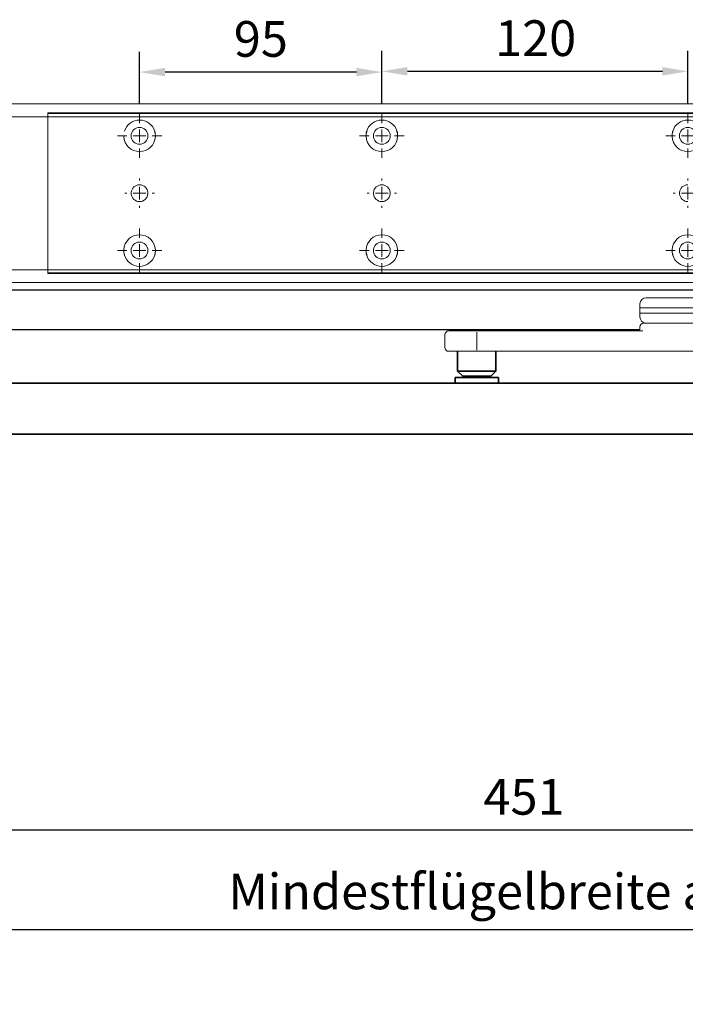
# Model space of a CAD drawing. Units: millimetres. Extents: x 0 to 2700, y 0 to 7994.
# Drawn here: x 1082 to 1343, y 4534 to 4920 of the extents above; entities that cross this region are included whole.
import ezdxf

# ---------------------------------------------------------------- set-up
doc = ezdxf.new("R2010")
doc.units = ezdxf.units.MM
doc.linetypes.add('CENTERX2', pattern=[20.32, 12.7, -2.54, 2.54, -2.54])
doc.linetypes.add('MITTEX2', pattern=[4, 2.5, -0.5, 0.5, -0.5])
for name, color, linetype in [('02_BEMASSUNG', 4, 'Continuous'), ('03_MITTELLINIE', 1, 'MITTEX2'), ('4', 7, 'Continuous')]:
    doc.layers.add(name, color=color, linetype=linetype)
doc.layers.add('DESCRIPTION', color=7, linetype='Continuous', lineweight=25)
doc.styles.add('Bemassungstext (DORMA)', font='isocpeur.ttf')
doc.dimstyles.new('DORMA_M', dxfattribs={"dimtxt": 3.5, "dimasz": 2.5, "dimexe": 2, "dimexo": 0, "dimgap": 1.5, "dimtad": 1, "dimdec": 8, "dimtxsty": 'Bemassungstext (DORMA)', "dimcen": 0.1, "dimclrt": 256, "dimadec": 8, "dimazin": 2, "dimtfac": 1, "dimtdec": 8, "dimtmove": 0, "dimatfit": 3, "dimfxl": 1, "dimtolj": 1, "dimarcsym": 0})

# ---------------------------------------------------------------- blocks, each defined once
blk = doc.blocks.new('Tür Frontansicht BS GS CPD 2flg.')
at = {"layer": '4', "color": 254, "linetype": 'Continuous'}
for p, q in [((1627.27, 406.04), (255.7, 406.04)), ((1627.27, 406.04), (255.7, 406.04)), ((946.99, 390.53), (1327.09, 390.53))]:
    blk.add_line(p, q, dxfattribs=at)
blk = doc.blocks.new('SW_CENTERMARKSYMBOL_13')
at = {"color": 0, "linetype": 'Continuous', "lineweight": 0}
for p, q in [((0, 5), (0, 8.7)), ((-5, 0), (-8.7, 0)), ((0, 0), (-2.5, 0)), ((0, 0), (0, 2.5)), ((0, 0), (0, -2.5)), ((0, 0), (2.5, 0)), ((5, 0), (8.7, 0)), ((0, -5), (0, -8.7))]:
    blk.add_line(p, q, dxfattribs=at)
blk = doc.blocks.new('SW_CENTERMARKSYMBOL_14')
at = {"color": 0, "linetype": 'Continuous', "lineweight": 0}
for p, q in [((0, 5), (0, 8.7)), ((-5, 0), (-8.7, 0)), ((0, 0), (-2.5, 0)), ((0, 0), (0, 2.5)), ((0, 0), (0, -2.5)), ((0, 0), (2.5, 0)), ((5, 0), (8.7, 0)), ((0, -5), (0, -8.7))]:
    blk.add_line(p, q, dxfattribs=at)
blk = doc.blocks.new('SW_CENTERMARKSYMBOL_15')
at = {"color": 0, "linetype": 'Continuous', "lineweight": 0}
for p, q in [((0, 5), (0, 5.8)), ((-5, 0), (-5.8, 0)), ((0, 0), (-2.5, 0)), ((0, 0), (0, 2.5)), ((0, 0), (0, -2.5)), ((0, 0), (2.5, 0)), ((5, 0), (5.8, 0)), ((0, -5), (0, -5.8))]:
    blk.add_line(p, q, dxfattribs=at)
blk = doc.blocks.new('SW_CENTERMARKSYMBOL_18')
at = {"color": 0, "linetype": 'Continuous', "lineweight": 0}
for p, q in [((0, 5), (0, 5.8)), ((-5, 0), (-5.8, 0)), ((0, 0), (-2.5, 0)), ((0, 0), (0, 2.5)), ((0, 0), (0, -2.5)), ((0, 0), (2.5, 0)), ((5, 0), (5.8, 0)), ((0, -5), (0, -5.8))]:
    blk.add_line(p, q, dxfattribs=at)
blk = doc.blocks.new('SW_CENTERMARKSYMBOL_19')
at = {"color": 0, "linetype": 'Continuous', "lineweight": 0}
for p, q in [((0, 5), (0, 8.7)), ((-5, 0), (-8.7, 0)), ((0, 0), (-2.5, 0)), ((0, 0), (0, 2.5)), ((0, 0), (0, -2.5)), ((0, 0), (2.5, 0)), ((5, 0), (8.7, 0)), ((0, -5), (0, -8.7))]:
    blk.add_line(p, q, dxfattribs=at)
blk = doc.blocks.new('SW_CENTERMARKSYMBOL_20')
at = {"color": 0, "linetype": 'Continuous', "lineweight": 0}
for p, q in [((0, 5), (0, 8.7)), ((-5, 0), (-8.7, 0)), ((0, 0), (-2.5, 0)), ((0, 0), (0, 2.5)), ((0, 0), (0, -2.5)), ((0, 0), (2.5, 0)), ((5, 0), (8.7, 0)), ((0, -5), (0, -8.7))]:
    blk.add_line(p, q, dxfattribs=at)
blk = doc.blocks.new('SW_CENTERMARKSYMBOL_21')
at = {"color": 0, "linetype": 'Continuous', "lineweight": 0}
for p, q in [((0, 5), (0, 8.7)), ((-5, 0), (-8.7, 0)), ((0, 0), (-2.5, 0)), ((0, 0), (0, 2.5)), ((0, 0), (0, -2.5)), ((0, 0), (2.5, 0)), ((5, 0), (8.7, 0)), ((0, -5), (0, -8.7))]:
    blk.add_line(p, q, dxfattribs=at)
blk = doc.blocks.new('SW_CENTERMARKSYMBOL_23')
at = {"color": 0, "linetype": 'Continuous', "lineweight": 0}
for p, q in [((0, 5), (0, 5.8)), ((-5, 0), (-5.8, 0)), ((0, 0), (-2.5, 0)), ((0, 0), (0, 2.5)), ((0, 0), (0, -2.5)), ((0, 0), (2.5, 0)), ((5, 0), (5.8, 0)), ((0, -5), (0, -5.8))]:
    blk.add_line(p, q, dxfattribs=at)
blk = doc.blocks.new('SW_CENTERMARKSYMBOL_24')
at = {"color": 0, "linetype": 'Continuous', "lineweight": 0}
for p, q in [((0, 5), (0, 8.7)), ((-5, 0), (-8.7, 0)), ((0, 0), (-2.5, 0)), ((0, 0), (0, 2.5)), ((0, 0), (0, -2.5)), ((0, 0), (2.5, 0)), ((5, 0), (8.7, 0)), ((0, -5), (0, -8.7))]:
    blk.add_line(p, q, dxfattribs=at)
blk = doc.blocks.new('*D69')
at = {"layer": '02_BEMASSUNG', "color": 0, "lineweight": -2, "transparency": 16777216}
for p, q in [((19.82, 683.37), (19.82, 704.25)), ((139.82, 683.37), (139.82, 704.25)), ((129.82, 696.25), (29.82, 696.25))]:
    blk.add_line(p, q, dxfattribs=at)
at = {"layer": '02_BEMASSUNG', "color": 0, "transparency": 16777216}
for points in [[(29.82, 697.92), (29.82, 694.59), (19.82, 696.25)], [(129.82, 697.92), (129.82, 694.59), (139.82, 696.25)]]:
    blk.add_solid(points, dxfattribs=at)
at = {"layer": 'Defpoints', "color": 0, "transparency": 16777216}
for p in [(19.82, 696.25), (19.82, 683.37), (139.82, 683.37)]:
    blk.add_point(p, dxfattribs=at)
at = {"layer": '02_BEMASSUNG', "transparency": 16777216, "insert": (80.13, 709.25), "char_height": 14, "attachment_point": 5, "style": 'Bemassungstext (DORMA)'}
blk.add_mtext('\\A1;120', dxfattribs=at)
blk = doc.blocks.new('*D71')
at = {"layer": '02_BEMASSUNG', "color": 0, "lineweight": -2, "transparency": 16777216}
for p, q in [((-75.18, 683.37), (-75.18, 703.96)), ((19.82, 683.37), (19.82, 703.96)), ((9.82, 695.96), (-65.18, 695.96))]:
    blk.add_line(p, q, dxfattribs=at)
at = {"layer": '02_BEMASSUNG', "color": 0, "transparency": 16777216}
for points in [[(-65.18, 697.63), (-65.18, 694.29), (-75.18, 695.96)], [(9.82, 697.63), (9.82, 694.29), (19.82, 695.96)]]:
    blk.add_solid(points, dxfattribs=at)
at = {"layer": 'Defpoints', "color": 0, "transparency": 16777216}
for p in [(-75.18, 695.96), (-75.18, 683.37), (19.82, 683.37)]:
    blk.add_point(p, dxfattribs=at)
at = {"layer": '02_BEMASSUNG', "transparency": 16777216, "insert": (-27.62, 708.96), "char_height": 14, "attachment_point": 5, "style": 'Bemassungstext (DORMA)'}
blk.add_mtext('\\A1;95', dxfattribs=at)
blk = doc.blocks.new('*D485')
at = {"layer": '02_BEMASSUNG', "color": 0, "lineweight": -2, "transparency": 16777216}
for p, q in [((958.54, 4763.58), (958.54, 4594.35)), ((1409.04, 4763.58), (1409.04, 4594.35)), ((968.54, 4602.35), (1399.04, 4602.35))]:
    blk.add_line(p, q, dxfattribs=at)
at = {"layer": '02_BEMASSUNG', "color": 0, "transparency": 16777216}
for points in [[(968.54, 4604.02), (968.54, 4600.69), (958.54, 4602.35)], [(1399.04, 4604.02), (1399.04, 4600.69), (1409.04, 4602.35)]]:
    blk.add_solid(points, dxfattribs=at)
at = {"layer": 'Defpoints', "color": 0, "transparency": 16777216}
for p in [(958.54, 4763.58), (1409.04, 4763.58), (1409.04, 4602.35)]:
    blk.add_point(p, dxfattribs=at)
at = {"layer": '02_BEMASSUNG', "transparency": 16777216, "insert": (1279.79, 4615.35), "char_height": 14, "attachment_point": 5, "style": 'Bemassungstext (DORMA)'}
blk.add_mtext('\\A1;451', dxfattribs=at)
blk = doc.blocks.new('*D500')
at = {"layer": '02_BEMASSUNG', "color": 0, "lineweight": -2, "transparency": 16777216}
for p, q in [((945.05, 4583.73), (945.05, 4555.14)), ((1790.04, 4535.54), (1790.04, 4571.14)), ((1780.04, 4563.14), (955.05, 4563.14))]:
    blk.add_line(p, q, dxfattribs=at)
at = {"layer": '02_BEMASSUNG', "color": 0, "transparency": 16777216}
for points in [[(955.05, 4564.8), (955.05, 4561.47), (945.05, 4563.14)], [(1780.04, 4564.8), (1780.04, 4561.47), (1790.04, 4563.14)]]:
    blk.add_solid(points, dxfattribs=at)
at = {"layer": 'Defpoints', "color": 0, "transparency": 16777216}
for p in [(945.05, 4583.73), (945.05, 4563.14), (1790.04, 4535.54)]:
    blk.add_point(p, dxfattribs=at)
at = {"layer": '02_BEMASSUNG', "transparency": 16777216, "insert": (1367.54, 4578.24), "char_height": 14, "attachment_point": 5, "style": 'Bemassungstext (DORMA)'}
blk.add_mtext('\\A1;Mindestflügelbreite asymmetrische Türen 850', dxfattribs=at)
blk = doc.blocks.new('*U87')
at = {"color": 7, "linetype": 'Continuous', "lineweight": 0}
for p, q in [((303.41, -6.01), (280.04, -6.01)), ((312.3, -6.01), (303.41, -6.01)), ((314.88, -10.01), (279.96, -10.01)), ((314.8, -8.38), (314.88, -10.01)), ((314.88, -10.01), (314.88, -12.01)), ((314.88, -12.01), (279.96, -12.01)), ((314.88, -12.01), (314.8, -13.64)), ((280.04, -16.01), (298.68, -16.01)), ((313.38, -16.01), (298.68, -16.01)), ((312.5, -16.01), (312.5, -16)), ((384.28, -19.01), (313.72, -19.01)), ((314.88, -17.51), (314.88, -18.61)), ((389.77, -19.01), (384.28, -19.01)), ((391.27, -20.51), (391.27, -25.51)), ((291.38, -27.01), (307.89, -27.01)), ((307.89, -27.01), (384.28, -27.01)), ((384.28, -27.01), (389.77, -27.01))]:
    blk.add_line(p, q, dxfattribs=at)
at = {"color": 7, "linetype": 'Continuous', "lineweight": 35}
for p, q in [((371.27, -27.01), (371.27, -34.76)), ((386.27, -34.76), (386.27, -27.01)), ((370.27, -37.31), (370.27, -39.51)), ((378.77, -37.31), (370.27, -37.31)), ((371.27, -34.76), (373.27, -36.76)), ((371.27, -34.76), (386.27, -34.76)), ((373.27, -36.76), (384.27, -36.76)), ((374.77, -36.76), (374.77, -37.31)), ((387.27, -37.31), (378.77, -37.31)), ((382.77, -37.31), (382.77, -36.76)), ((384.27, -36.76), (386.27, -34.76)), ((387.27, -39.51), (387.27, -37.31)), ((676.25, -39.51), (236.25, -39.51)), ((236.25, -59.51), (676.25, -59.51))]:
    blk.add_line(p, q, dxfattribs=at)
at = {"color": 7, "linetype": 'Continuous', "lineweight": 0}
for centre, radius, start, end in [((312.3, -8.51), 2.5, 3, 90), ((312.3, -13.51), 2.5, 280.3712, 357), ((313.38, -17.51), 1.5, 0, 90), ((315.28, -18.61), 0.4, 180, 270), ((389.77, -20.51), 1.5, 0, 90), ((389.77, -25.51), 1.5, 270, 0)]:
    blk.add_arc(centre, radius, start, end, dxfattribs=at)
at = {"layer": 'DESCRIPTION', "linetype": 'CENTERX2', "lineweight": 0}
blk.add_line((378.77, -26.51), (378.77, -19.51), dxfattribs=at)
blk = doc.blocks.new('Montageplatte GS DIN R')
at = {"color": 7, "lineweight": 15}
for p, q in [((-111.17922387, 679.96732656), (507.49066507, 679.96732656)), ((-111.17922387, 679.66732521), (-111.17922387, 679.96732656)), ((-111.17922387, 679.66732521), (-111.17922387, 616.96732555)), ((-111.17922387, 679.66732521), (507.67832936, 679.66732521)), ((-77.62097439, 650.68694133), (-77.62121281, 650.68694133)), ((-72.73720822, 650.68694133), (-72.73935398, 650.68694133)), ((17.37905422, 650.68694133), (17.3788158, 650.68694133)), ((22.26279059, 650.68694133), (22.26067463, 650.68694133)), ((137.37905899, 650.68694133), (137.37879077, 650.68694133)), ((-77.62121281, 646.24771079), (-77.62097439, 646.24771079)), ((-72.73935398, 646.24771079), (-72.73720822, 646.24771079)), ((17.3788158, 646.24771079), (17.37905422, 646.24771079)), ((22.26067463, 646.24771079), (22.26279059, 646.24771079)), ((137.37879077, 646.24771079), (137.37905899, 646.24771079)), ((-111.17922387, 616.96732555), (-111.17922387, 617.2673269)), ((-111.17922387, 617.2673269), (507.67832936, 617.2673269)), ((-111.17922387, 616.96732555), (507.49066507, 616.96732555))]:
    blk.add_line(p, q, dxfattribs=at)
for centre in [(-75.17920765, 670.96732606), (19.82079235, 670.96732606), (139.82079235, 670.96732606), (-75.17920765, 625.96732606), (19.82079235, 625.96732606), (139.82079235, 625.96732606)]:
    blk.add_circle(centre, 3.3, dxfattribs=at)
for centre, radius, start, end in [((-75.17920765, 670.96732606), 6.2, 16.8772694386, 163.1227305614), ((19.82079235, 670.96732606), 6.2, 16.8772694386, 163.1227305614), ((139.82079235, 670.96732606), 6.2, 16.8772694386, 163.1227305614), ((-75.17920765, 670.96732606), 6.2, 14.9552483166, 16.8772694386), ((-75.17920765, 670.96732606), 6.2, 11.1599368722, 13.0503049397), ((-75.17920765, 670.96732606), 6.2, 2.7734594021, 11.1599368722), ((19.82079235, 670.96732606), 6.2, 168.8400631278, 177.2265405979), ((19.82079235, 670.96732606), 6.2, 166.9496950603, 168.8400631278), ((19.82079235, 670.96732606), 6.2, 163.1227305614, 165.0447516834), ((19.82079235, 670.96732606), 6.2, 14.9552483166, 16.8772694386), ((19.82079235, 670.96732606), 6.2, 11.1599368722, 13.0503049397), ((19.82079235, 670.96732606), 6.2, 2.7734594021, 11.1599368722), ((139.82079235, 670.96732606), 6.2, 168.8400631278, 177.2265405979), ((139.82079235, 670.96732606), 6.2, 166.9496950603, 168.8400631278), ((139.82079235, 670.96732606), 6.2, 163.1227305614, 165.0447516834), ((-75.17920765, 670.96732606), 6.2, 182.7734594021, 357.2265405979), ((-75.17920765, 670.96732606), 6.2, 0.9241655486, 2.7734594021), ((-75.17920765, 670.96732606), 6.2, 357.2265405979, 359.0758344514), ((19.82079235, 670.96732606), 6.2, 177.2265405979, 179.0758344514), ((19.82079235, 670.96732606), 6.2, 180.9241655486, 182.7734594021), ((19.82079235, 670.96732606), 6.2, 182.7734594021, 357.2265405979), ((19.82079235, 670.96732606), 6.2, 0.9241655486, 2.7734594021), ((19.82079235, 670.96732606), 6.2, 357.2265405979, 359.0758344514), ((139.82079235, 670.96732606), 6.2, 177.2265405979, 179.0758344514), ((139.82079235, 670.96732606), 6.2, 180.9241655486, 182.7734594021), ((139.82079235, 670.96732606), 6.2, 182.7734594021, 357.2265405979), ((-75.17920765, 648.46732606), 3.3, 174.7840914295, 180), ((-75.17920765, 648.46732606), 3.3, 90, 174.7840914295), ((-75.17920765, 648.46732606), 3.3, 5.2159085705, 90), ((-75.17920765, 648.46732606), 3.3, 0, 5.2159085705), ((19.82079235, 648.46732606), 3.3, 174.7840914295, 180), ((19.82079235, 648.46732606), 3.3, 90, 174.7840914295), ((19.82079235, 648.46732606), 3.3, 5.2159085705, 90), ((19.82079235, 648.46732606), 3.3, 0, 5.2159085705), ((139.82079235, 648.46732606), 3.3, 174.7840914295, 180), ((139.82079235, 648.46732606), 3.3, 90, 174.7840914295), ((-75.17920765, 648.46732606), 3.3, 180, 185.2159085704), ((-75.17920765, 648.46732606), 3.3, 185.2159085704, 270), ((-75.17920765, 648.46732606), 3.3, 270, 354.7840914295), ((-75.17920765, 648.46732606), 3.3, 354.7840914295, 0), ((19.82079235, 648.46732606), 3.3, 180, 185.2159085704), ((19.82079235, 648.46732606), 3.3, 185.2159085704, 270), ((19.82079235, 648.46732606), 3.3, 270, 354.7840914295), ((19.82079235, 648.46732606), 3.3, 354.7840914295, 0), ((139.82079235, 648.46732606), 3.3, 180, 185.2159085704), ((139.82079235, 648.46732606), 3.3, 185.2159085704, 270), ((-75.17920765, 625.96732606), 6.2, 2.7734594021, 177.2265405979), ((19.82079235, 625.96732606), 6.2, 2.7734594021, 177.2265405979), ((139.82079235, 625.96732606), 6.2, 2.7734594021, 177.2265405979), ((-75.17920765, 625.96732606), 6.2, 177.2265405979, 179.0758344514), ((-75.17920765, 625.96732606), 6.2, 180.9241655486, 182.7734594021), ((-75.17920765, 625.96732606), 6.2, 182.7734594021, 191.1599368722), ((-75.17920765, 625.96732606), 6.2, 348.8400631278, 357.2265405979), ((-75.17920765, 625.96732606), 6.2, 0.9241655486, 2.7734594021), ((-75.17920765, 625.96732606), 6.2, 357.2265405979, 359.0758344514), ((19.82079235, 625.96732606), 6.2, 177.2265405979, 179.0758344514), ((19.82079235, 625.96732606), 6.2, 180.9241655486, 182.7734594021), ((19.82079235, 625.96732606), 6.2, 182.7734594021, 191.1599368722), ((19.82079235, 625.96732606), 6.2, 348.8400631278, 357.2265405979), ((19.82079235, 625.96732606), 6.2, 0.9241655486, 2.7734594021), ((19.82079235, 625.96732606), 6.2, 357.2265405979, 359.0758344514), ((139.82079235, 625.96732606), 6.2, 177.2265405979, 179.0758344514), ((139.82079235, 625.96732606), 6.2, 180.9241655486, 182.7734594021), ((139.82079235, 625.96732606), 6.2, 182.7734594021, 191.1599368722), ((-75.17920765, 625.96732606), 6.2, 191.1599368722, 193.0503049397), ((-75.17920765, 625.96732606), 6.2, 194.9552483166, 196.8772694386), ((-75.17920765, 625.96732606), 6.2, 196.8772694386, 343.1227305614), ((-75.17920765, 625.96732606), 6.2, 343.1227305614, 345.0447516834), ((-75.17920765, 625.96732606), 6.2, 346.9496950603, 348.8400631278), ((19.82079235, 625.96732606), 6.2, 191.1599368722, 193.0503049397), ((19.82079235, 625.96732606), 6.2, 194.9552483166, 196.8772694386), ((19.82079235, 625.96732606), 6.2, 196.8772694386, 343.1227305614), ((19.82079235, 625.96732606), 6.2, 343.1227305614, 345.0447516834), ((19.82079235, 625.96732606), 6.2, 346.9496950603, 348.8400631278), ((139.82079235, 625.96732606), 6.2, 191.1599368722, 193.0503049397), ((139.82079235, 625.96732606), 6.2, 194.9552483166, 196.8772694386), ((139.82079235, 625.96732606), 6.2, 196.8772694386, 343.1227305614)]:
    blk.add_arc(centre, radius, start, end, dxfattribs=at)
for points, degree in [([(-69.26648936, 672.46732627), (-69.18924174, 672.5673261)], 1), ([(-69.13935265, 672.36732644), (-69.26648936, 672.46732627)], 1), ([(13.90809694, 672.46732627), (13.78090063, 672.36732644)], 1), ([(13.83079817, 672.56732935), (13.85643521, 672.5339455), (13.88219944, 672.50061032), (13.90809415, 672.46732606)], 3), ([(25.86064616, 672.36732644), (25.73347965, 672.46732627)], 1), ([(25.73348809, 672.46732289), (25.75938278, 672.50060712), (25.78514698, 672.53394225), (25.810784, 672.56732606)], 3), ([(133.90809415, 672.46732606), (133.86545573, 672.43415394), (133.82306928, 672.40081907), (133.78092955, 672.36732983)], 3), ([(133.83080069, 672.56732606), (133.8564369, 672.53394331), (133.88220029, 672.50060923), (133.90809415, 672.46732606)], 3), ([(-69.07921156, 670.96732695), (-68.98002943, 671.06732678)], 1), ([(-68.98002943, 670.86732526), (-69.07921156, 670.96732695)], 1), ([(13.62157741, 671.06732678), (13.72081915, 670.96732695)], 1), ([(13.72081915, 670.96732695), (13.62157741, 670.86732526)], 1), ([(25.92078725, 670.96732695), (26.01999918, 671.06732678)], 1), ([(26.01999918, 670.86732526), (25.92078725, 670.96732695)], 1), ([(133.62161198, 671.06732678), (133.72079411, 670.96732695)], 1), ([(133.72079411, 670.96732695), (133.62161198, 670.86732526)], 1), ([(-81.27920765, 625.96732606), (-81.31245162, 626.00057002), (-81.34551466, 626.03390479), (-81.37840115, 626.06732606)], 3), ([(-81.37840115, 625.86732606), (-81.34551466, 625.90074732), (-81.31245162, 625.93408209), (-81.27920765, 625.96732606)], 3), ([(-68.98002943, 626.06732686), (-69.07921156, 625.96732516)], 1), ([(-69.07921156, 625.96732516), (-68.98002943, 625.86732533)], 1), ([(13.72081915, 625.96732516), (13.62157741, 626.06732686)], 1), ([(13.62157741, 625.86732533), (13.72081915, 625.96732516)], 1), ([(26.01999918, 626.06732686), (25.92078725, 625.96732516)], 1), ([(25.92078725, 625.96732516), (26.01999918, 625.86732533)], 1), ([(133.72079411, 625.96732516), (133.62161198, 626.06732686)], 1), ([(133.62161198, 625.86732533), (133.72079411, 625.96732516)], 1), ([(-81.09193167, 624.46732585), (-81.21906838, 624.56732568)], 1), ([(-81.16917929, 624.36732602), (-81.09193167, 624.46732585)], 1), ([(-69.13935265, 624.56732568), (-69.26648936, 624.46732585)], 1), ([(-69.26648936, 624.46732585), (-69.18924174, 624.36732602)], 1), ([(13.90809694, 624.46732585), (13.78090063, 624.56732568)], 1), ([(13.83079817, 624.36732277), (13.85643521, 624.40070662), (13.88219944, 624.43404179), (13.90809415, 624.46732606)], 3), ([(25.86064616, 624.56732568), (25.73347965, 624.46732585)], 1), ([(25.73348809, 624.46732922), (25.75938278, 624.434045), (25.78514698, 624.40070987), (25.810784, 624.36732606)], 3), ([(133.90809415, 624.46732606), (133.86545573, 624.50049818), (133.82306928, 624.53383305), (133.78092955, 624.56732228)], 3), ([(133.83080069, 624.36732606), (133.8564369, 624.40070881), (133.88220029, 624.43404289), (133.90809415, 624.46732606)], 3)]:
    blk.add_open_spline(points, degree=degree, dxfattribs=at)
at = {"layer": '03_MITTELLINIE', "xscale": -1}
for name, p in [('SW_CENTERMARKSYMBOL_21', (-75.17920765, 670.96732606)), ('SW_CENTERMARKSYMBOL_19', (19.82079235, 670.96732606)), ('SW_CENTERMARKSYMBOL_13', (139.82079235, 670.96732606)), ('SW_CENTERMARKSYMBOL_23', (-75.17920765, 648.46732606)), ('SW_CENTERMARKSYMBOL_18', (19.82079235, 648.46732606)), ('SW_CENTERMARKSYMBOL_15', (139.82079235, 648.46732606)), ('SW_CENTERMARKSYMBOL_24', (-75.17920765, 625.96732606)), ('SW_CENTERMARKSYMBOL_20', (19.82079235, 625.96732606)), ('SW_CENTERMARKSYMBOL_14', (139.82079235, 625.96732606))]:
    blk.add_blockref(name, p, dxfattribs=at)
at = {"layer": '02_BEMASSUNG'}
for base, p1, p2, picture, middle in [((-75.1792076528, 695.9614806528), (19.8207923472, 683.367326058), (-75.1792076528, 683.367326058), '*D71', (-27.621799679, 695.9614806528)), ((19.8207923472, 696.2531473195), (139.8207923472, 683.367326058), (19.8207923472, 683.367326058), '*D69', (80.1286664371, 696.2531473195))]:
    dim = blk.add_linear_dim(base=base, p1=p1, p2=p2, angle=180, dimstyle='DORMA_M', dxfattribs=at)
    dim.commit()
    dim.dimension.update_dxf_attribs({"geometry": picture, "text_midpoint": middle, "dimtype": 128})
blk = doc.blocks.new('*U149')
at = {"color": 7, "linetype": 'Continuous', "lineweight": 15}
for p, q in [((754.48651174, 70.0000003), (1667.97302348, 70.0000003)), ((754.48651174, 0), (1667.97302348, 0))]:
    blk.add_line(p, q, dxfattribs=at)
at = {"color": 7, "linetype": 'Continuous', "lineweight": 0}
for p, q in [((754.48651174, 64.99999948), (1667.97302348, 64.99999948)), ((754.48651174, 5.00000082), (1667.97302348, 5.00000082))]:
    blk.add_line(p, q, dxfattribs=at)
blk.add_blockref('Montageplatte GS DIN R', (1100.15231704, -613.46732591))

msp = doc.modelspace()

# ---------------------------------------------------------------- block references
for name, p in [('*U149', (104.06455717, 4817.04011011)), ('Tür Frontansicht BS GS CPD 2flg.', (-1.93552273, 4408.00133491))]:
    msp.add_blockref(name, p)
at = {"xscale": -1}
msp.add_blockref('*U87', (1640.03758065, 4817.04011011), dxfattribs=at)

# ---------------------------------------------------------------- dimensions: what is measured, and where the dimension line sits
at = {"layer": '02_BEMASSUNG'}
dim = msp.add_linear_dim(base=(1409.0375806492, 4602.3534019922), p1=(958.5375806492, 4763.5825480802), p2=(1409.0375806492, 4763.5825480802), angle=180, dimstyle='DORMA_M', override={"dimdec": 0}, dxfattribs=at)
dim.commit()
dim.dimension.update_dxf_attribs({"geometry": '*D485', "text_midpoint": (1279.7875790234, 4602.3534019922), "dimtype": 160})
dim = msp.add_linear_dim(base=(945.05106372, 4563.13645201), p1=(1790.0376598, 4535.5377918), p2=(945.05106372, 4583.72939183), angle=180, text='Mindestflügelbreite asymmetrische Türen 850', dimstyle='DORMA_M', override={"dimdec": 1}, dxfattribs=at)
dim.commit()
dim.dimension.update_dxf_attribs({"geometry": '*D500', "text_midpoint": (1367.54436176, 4578.23645201)})

doc.saveas('drawing.dxf')
